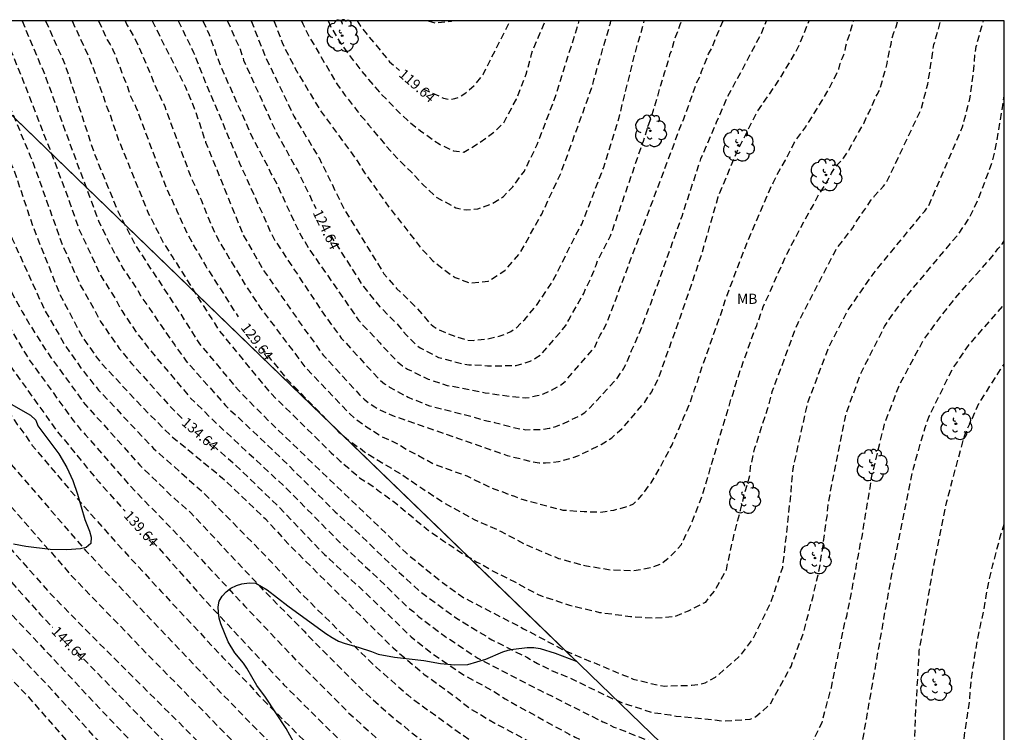
# Model space of a CAD drawing. Units: metres. Extents: x 577843 to 578195, y 4790039 to 4790291.
# Drawn here: x 578121 to 578194, y 4790238 to 4790291 of the extents above; entities that cross this region are included whole.
import ezdxf

# ---------------------------------------------------------------- set-up
doc = ezdxf.new("R2010")
doc.units = ezdxf.units.M
doc.header["$MEASUREMENT"] = 0
doc.linetypes.add('TRAZOS_NORMALES', pattern=[0.75, 0.5, -0.25])
for name, color, linetype in [('010103', 9, 'LIMITE_MUNICIPAL'), ('010106', 9, 'Continuous'), ('020194', 31, 'TRAZOS_NORMALES'), ('020195', 30, 'TRAZOS_NORMALES'), ('020307', 24, 'Continuous'), ('100106', 63, 'Continuous'), ('100202', 3, 'Continuous'), ('100301', 7, 'Continuous')]:
    doc.layers.add(name, color=color, linetype=linetype)
doc.styles.add('ARIAL', font='arial.ttf')
doc.styles.add('ARIALI', font='ariali.ttf')
doc.linetypes.add('LIMITE_MUNICIPAL', pattern='A,0.75,-0.32,0.75,-0.25,[205,DONOSTI.shx,S=0.375,R=0,X=0,Y=0],-1,0', length=3.07)

# ---------------------------------------------------------------- blocks, each defined once
blk = doc.blocks.new('ARBOL')
blk.add_circle((0, 0), 0.0587)
for centre, radius, start, end in [((-0.564, 0.381), 0.532, 92.28, 254.58), ((-0.28, 0.855), 0.3, 359.28777, 173.60777), ((0.097, 0.97), 0.21, 23.15651, 160.46651), ((0.438, 0.881), 0.24, 301.57804, 139.32804), ((0.656, 0.288), 0.443, 319.85562, 114.76562), ((-0.091, 0.321), 0.12, 119.14, 310.56), ((0.819, -0.249), 0.383, 235.52754, 62.02753), ((-0.556, -0.339), 0.555, 142.64, 266.54), ((-0.039, -0.384), 0.21, 189.64, 323.88), ((0.299, -0.624), 0.532, 224.67, 0.24), ((-0.301, -0.676), 0.45, 213.78, 295.32)]:
    blk.add_arc(centre, radius, start, end)

msp = doc.modelspace()

# ---------------------------------------------------------------- linework, layer by layer
at = {"layer": '010103', "flags": 128}
msp.add_lwpolyline([(578113.578, 4790290.427), (578194.187, 4790212.467)], dxfattribs=at)
at = {"layer": '010106'}
msp.add_lwpolyline([(577844.193, 4790040.44), (578194.183, 4790040.432), (578194.188, 4790290.425), (577844.198, 4790290.433)], close=True, dxfattribs=at)
at = {"layer": '020194', "flags": 128}
for points, elevation in [([(578037.949, 4790040.436), (578038.56, 4790044.91), (578043.2, 4790050.49), (578045.53, 4790051.78), (578047.74, 4790053.14), (578051.69, 4790057.83), (578052.28, 4790059.32), (578052.47, 4790060.3), (578052.53, 4790063.476), (578052.77, 4790064.587), (578052.923, 4790065.547), (578053.095, 4790068.006), (578052.988, 4790074.465), (578052.665, 4790076.847), (578052.305, 4790078.757), (578050.93, 4790083.527), (578049.925, 4790086.255), (578049.721, 4790086.688), (578047.368, 4790091.051), (578045.833, 4790094.181), (578045.574, 4790094.596), (578043.123, 4790098.154), (578042.26, 4790099.304), (578041.66, 4790099.999), (578040.692, 4790101.056), (578040.159, 4790101.822), (578036.867, 4790105.634), (578036.313, 4790106.393), (578033.488, 4790109.833), (578029.374, 4790114.768), (578028.492, 4790115.88), (578027.086, 4790117.704), (578026.283, 4790118.85), (578026.043, 4790119.227), (578025.493, 4790119.955), (578025.074, 4790120.788), (578024.659, 4790121.559), (578024.234, 4790122.911), (578024.124, 4790123.342), (578023.985, 4790123.758), (578023.769, 4790124.638), (578023.445, 4790126.032), (578023.198, 4790127.433), (578023.079, 4790127.852), (578022.011, 4790134.215), (578021.85, 4790136.179), (578021.512, 4790139.018), (578021.26, 4790139.918), (578020.574, 4790143.24), (578020.169, 4790145.111), (578019.799, 4790148.577), (578019.777, 4790149.215), (578019.777, 4790149.679), (578019.635, 4790151.111), (578019.807, 4790155.02), (578020.907, 4790162.38), (578020.943, 4790162.862), (578020.954, 4790163.337), (578020.998, 4790163.797), (578021.161, 4790164.715), (578021.278, 4790166.147), (578021.027, 4790170.009), (578020.934, 4790170.479), (578020.877, 4790170.969), (578020.689, 4790171.91), (578020.261, 4790174.13), (578020.216, 4790174.564), (578019.549, 4790178.781), (578019.276, 4790182.691), (578019.279, 4790189.623), (578019.438, 4790191.538), (578020.679, 4790198.376), (578020.825, 4790198.844), (578021.02, 4790199.76), (578021.572, 4790201.578), (578021.917, 4790202.425), (578023.229, 4790206.68), (578023.351, 4790207.141), (578024.97, 4790212.291), (578025.132, 4790212.728), (578025.392, 4790213.646), (578026.764, 4790217.785), (578027.472, 4790219.653), (578027.72, 4790220.591), (578029.438, 4790225.136), (578030.087, 4790226.91), (578030.689, 4790228.244), (578031.595, 4790233.155), (578032.519, 4790240.958), (578033.107, 4790244.278), (578033.877, 4790247.047), (578035.834, 4790251.022), (578036.197, 4790251.613), (578038.991, 4790255.659), (578041.453, 4790258.755), (578041.763, 4790259.141), (578044.741, 4790262.395), (578047.657, 4790265.619), (578047.976, 4790265.965), (578048.261, 4790266.333), (578048.577, 4790266.691), (578050.66, 4790268.78), (578051.826, 4790269.773), (578052.191, 4790270.056), (578052.505, 4790270.381), (578052.908, 4790270.649), (578056.309, 4790273.511), (578057.054, 4790274.068), (578060.253, 4790277.045), (578060.886, 4790277.643), (578064.911, 4790281.99), (578067.24, 4790284.563), (578068.704, 4790285.828), (578071.625, 4790287.587), (578072.988, 4790288.173), (578073.417, 4790288.319), (578074.316, 4790288.689), (578074.75, 4790288.829), (578077.126, 4790289.571), (578078.684, 4790289.884), (578079.115, 4790290.01), (578079.555, 4790290.086), (578080.943, 4790290.284), (578081.375, 4790290.289), (578084.984, 4790290.426), (578086.371, 4790290.363), (578087.797, 4790290.034), (578089.245, 4790289.206), (578091.911, 4790286.905), (578096.19, 4790282.46), (578098.081, 4790279.765), (578098.286, 4790279.395), (578102.772, 4790272.341), (578103.665, 4790270.905), (578104.649, 4790269.337), (578105.845, 4790267.309), (578107.738, 4790264.099), (578111.172, 4790258.169), (578113.093, 4790255.269), (578113.953, 4790254.235), (578114.197, 4790253.882), (578115.886, 4790251.922), (578119.191, 4790248.216), (578123.618, 4790243.516), (578127.288, 4790239.601), (578130.337, 4790236.396), (578132.718, 4790233.791), (578133.033, 4790233.497), (578133.321, 4790233.188), (578133.913, 4790232.42), (578134.879, 4790231.38), (578138.483, 4790227.374), (578141.558, 4790224.242), (578146.808, 4790218.845), (578147.788, 4790217.773), (578148.659, 4790216.906), (578149.747, 4790215.579), (578152.64, 4790212.201), (578152.992, 4790211.819), (578153.788, 4790210.951), (578154.578, 4790210.081), (578155.396, 4790209.267), (578156.386, 4790208.423), (578157.206, 4790207.681), (578157.918, 4790206.971), (578158.784, 4790206.173), (578159.671, 4790205.379), (578160.455, 4790204.589), (578161.315, 4790203.805), (578162.143, 4790203.109), (578162.975, 4790202.447), (578163.179, 4790202.273), (578163.685, 4790201.659), (578168.317, 4790197.695), (578169.189, 4790197.145), (578170.189, 4790196.637), (578170.595, 4790196.381), (578171.467, 4790195.863), (578172.537, 4790195.403), (578173.455, 4790194.953), (578174.577, 4790194.531), (578175.529, 4790194.183), (578176.641, 4790193.723), (578177.575, 4790193.363), (578178.503, 4790192.968), (578179.437, 4790192.61), (578180.563, 4790192.08), (578181.485, 4790191.612), (578182.631, 4790191.094), (578183.642, 4790190.536), (578184.794, 4790190.012), (578185.932, 4790189.49), (578186.874, 4790189.002), (578187.868, 4790188.538), (578188.878, 4790188.18), (578189.944, 4790187.874), (578191.034, 4790187.586), (578192.124, 4790187.178), (578193.18, 4790186.612), (578194.152, 4790186.092), (578194.186, 4790186.07)], 145.64), ([(578100.239, 4790290.427), (578100.934, 4790289.418), (578104.092, 4790283.837), (578106.464, 4790278.361), (578111.153, 4790266.259), (578112.83, 4790262.676), (578113.223, 4790261.9), (578114.38, 4790259.724), (578117.051, 4790255.598), (578117.344, 4790255.225), (578123.571, 4790248.166), (578127.012, 4790244.65), (578133.722, 4790237.981), (578139.314, 4790232.335), (578144.203, 4790227.792), (578150.904, 4790221.928), (578153.502, 4790219.202), (578156.006, 4790217.059), (578159.978, 4790214.099), (578161.176, 4790213.333), (578162.179, 4790212.616), (578162.457, 4790212.418), (578162.997, 4790212.014), (578163.79, 4790211.382), (578164.884, 4790210.678), (578165.84, 4790210.054), (578166.668, 4790209.476), (578167.6, 4790208.92), (578168.496, 4790208.336), (578169.412, 4790207.778), (578170.374, 4790207.13), (578171.364, 4790206.388), (578172.262, 4790205.672), (578173.234, 4790205.032), (578174.294, 4790204.484), (578175.242, 4790203.928), (578176.246, 4790203.414), (578177.262, 4790202.944), (578178.186, 4790202.532), (578179.224, 4790202.118), (578180.286, 4790201.702), (578181.314, 4790201.236), (578182.328, 4790200.762), (578183.376, 4790200.316), (578184.364, 4790199.89), (578185.384, 4790199.56), (578186.464, 4790199.276), (578187.522, 4790199.094), (578188.716, 4790198.968), (578189.805, 4790198.806), (578190.887, 4790198.682), (578191.959, 4790198.63), (578193.179, 4790198.598), (578194.186, 4790198.541)], 143.64), ([(578102.431, 4790290.427), (578102.446, 4790290.405), (578104.708, 4790286.02), (578105.18, 4790285.179), (578107.087, 4790280.887), (578110.32, 4790273.135), (578111.91, 4790269.018), (578114.13, 4790264.278), (578116.116, 4790260.827), (578117.261, 4790258.979), (578118.967, 4790256.541), (578125.208, 4790249.411), (578131.061, 4790243.352), (578133.497, 4790240.882), (578136.944, 4790237.357), (578140.07, 4790234.226), (578143.307, 4790231.132), (578149.217, 4790225.889), (578151.748, 4790223.743), (578152.499, 4790223.152), (578152.851, 4790222.909), (578153.563, 4790222.311), (578153.917, 4790222.065), (578154.28, 4790221.756), (578154.616, 4790221.535), (578155.731, 4790220.554), (578156.13, 4790220.284), (578156.514, 4790219.972), (578159.366, 4790217.997), (578159.769, 4790217.761), (578163.21, 4790214.851), (578166.147, 4790212.766), (578171.626, 4790209.592), (578172.021, 4790209.326), (578174.139, 4790208.127), (578177.857, 4790206.77), (578184.498, 4790204.677), (578186.387, 4790204.425), (578191.22, 4790203.407), (578194.186, 4790203.095)], 142.64), ([(578104.418, 4790290.427), (578104.754, 4790289.714), (578104.973, 4790289.278), (578110.58, 4790276.488), (578112.365, 4790272.42), (578114.775, 4790267.07), (578115.4, 4790265.857), (578116.86, 4790263.488), (578117.121, 4790263.094), (578119.121, 4790259.95), (578119.363, 4790259.573), (578120.232, 4790258.414), (578120.478, 4790258.022), (578120.753, 4790257.639), (578126.261, 4790251.26), (578129.308, 4790248.04), (578134.429, 4790242.664), (578134.939, 4790242.128), (578138.367, 4790238.576), (578142.247, 4790234.699), (578145.51, 4790231.679), (578148.816, 4790228.715), (578152.749, 4790225.425), (578154.709, 4790223.977), (578156.652, 4790222.55), (578161.536, 4790218.775), (578165.31, 4790216.478), (578174.062, 4790211.669), (578178.605, 4790209.739), (578182.317, 4790208.526), (578187.108, 4790207.464), (578189.003, 4790207.236), (578193.434, 4790207.246), (578194.187, 4790207.263)], 141.64), ([(578106.338, 4790290.427), (578108.086, 4790286.514), (578109.818, 4790282.445), (578109.922, 4790282.169), (578111.83, 4790277.565), (578114.267, 4790272.18), (578114.841, 4790270.915), (578116.321, 4790268.052), (578116.991, 4790266.845), (578117.225, 4790266.479), (578118.061, 4790265.328), (578120.981, 4790260.921), (578121.218, 4790260.574), (578121.796, 4790259.826), (578122.318, 4790259.033), (578125.528, 4790255.238), (578128.463, 4790251.911), (578131.846, 4790248.237), (578134.914, 4790244.963), (578136.38, 4790243.374), (578138.412, 4790241.296), (578139.029, 4790240.576), (578142.542, 4790237.087), (578143.226, 4790236.358), (578146.871, 4790232.958), (578150.152, 4790229.965), (578153.221, 4790227.507), (578153.75, 4790227.106), (578157.738, 4790224.411), (578158.099, 4790224.142), (578160.231, 4790222.931), (578162.552, 4790221.074), (578165.356, 4790219.502), (578176.981, 4790214.613), (578180.55, 4790213.603), (578187.486, 4790211.716), (578190.584, 4790210.975), (578192.267, 4790210.706), (578193.008, 4790210.706), (578194.187, 4790210.56)], 140.64), ([(578110.311, 4790290.427), (578111.827, 4790286.563), (578113.767, 4790281.705), (578115.776, 4790277.159), (578117.583, 4790273.126), (578118.496, 4790271.39), (578118.959, 4790270.566), (578121.847, 4790265.781), (578122.058, 4790265.417), (578125.354, 4790260.878), (578125.948, 4790260.133), (578126.237, 4790259.846), (578129.498, 4790256.105), (578134.981, 4790250.429), (578138.027, 4790247.158), (578141.816, 4790243.157), (578145.333, 4790239.651), (578145.67, 4790239.293), (578148.182, 4790236.996), (578148.53, 4790236.719), (578151.069, 4790234.438), (578154.645, 4790231.769), (578156.632, 4790230.349), (578161.36, 4790227.635), (578165.894, 4790225.532), (578169.578, 4790224.071), (578170.038, 4790223.931), (578175.777, 4790222.708), (578176.967, 4790222.536), (578178.185, 4790222.178), (578179.209, 4790221.968), (578180.223, 4790221.676), (578186.215, 4790219.284), (578187.171, 4790218.646), (578188.229, 4790218.018), (578189.111, 4790217.474), (578190.037, 4790217.072), (578191.049, 4790216.842), (578192.269, 4790216.778), (578192.545, 4790216.816), (578192.819, 4790216.882), (578193.839, 4790217.389), (578194.187, 4790217.69)], 138.64), ([(578112.378, 4790290.427), (578113.224, 4790288.169), (578114.974, 4790283.776), (578116.887, 4790279.19), (578118.456, 4790275.685), (578118.758, 4790274.826), (578119.276, 4790273.561), (578119.698, 4790272.78), (578120.896, 4790270.159), (578121.127, 4790269.755), (578121.573, 4790268.9), (578121.839, 4790268.491), (578122.071, 4790268.066), (578123.381, 4790265.98), (578125.85, 4790262.604), (578126.073, 4790262.251), (578127.047, 4790261.139), (578127.372, 4790260.821), (578130.284, 4790257.562), (578130.621, 4790257.222), (578130.977, 4790256.9), (578132.634, 4790255.277), (578134.034, 4790254.059), (578139.415, 4790248.322), (578142.428, 4790245.292), (578142.717, 4790244.948), (578146.896, 4790240.777), (578149.081, 4790238.827), (578149.821, 4790238.265), (578150.168, 4790237.949), (578151.654, 4790236.802), (578152.407, 4790236.16), (578155.111, 4790234.225), (578156.314, 4790233.42), (578159.688, 4790231.335), (578161.669, 4790230.273), (578168.314, 4790227.017), (578170.548, 4790226.146), (578171.439, 4790225.948), (578175.915, 4790224.934), (578177.145, 4790224.728), (578178.279, 4790224.522), (578179.253, 4790224.214), (578180.267, 4790223.842), (578181.231, 4790223.532), (578182.353, 4790223.086), (578183.393, 4790222.722), (578184.573, 4790222.402), (578185.527, 4790222.084), (578186.553, 4790221.776), (578187.693, 4790221.599), (578188.785, 4790221.527), (578189.985, 4790221.537), (578190.197, 4790221.567), (578190.937, 4790221.791), (578191.125, 4790221.915), (578191.271, 4790222.055), (578191.435, 4790222.297), (578191.991, 4790223.245), (578192.363, 4790224.341), (578192.627, 4790225.463), (578192.889, 4790226.507), (578193.115, 4790227.733), (578193.309, 4790229.017), (578193.501, 4790230.137), (578193.687, 4790231.295), (578193.867, 4790232.555), (578193.973, 4790233.609), (578194.061, 4790234.599), (578194.187, 4790235.287)], 137.64), ([(578114.412, 4790290.427), (578114.813, 4790289.296), (578115.914, 4790286.583), (578116.091, 4790286.126), (578117.955, 4790281.509), (578120.209, 4790276.125), (578120.84, 4790274.316), (578123.276, 4790268.966), (578124.288, 4790267.263), (578124.499, 4790266.85), (578124.738, 4790266.441), (578125.974, 4790264.691), (578127.217, 4790263.126), (578130.638, 4790259.504), (578131.296, 4790258.79), (578134.844, 4790255.667), (578139.636, 4790250.789), (578142.215, 4790248.072), (578147.533, 4790242.821), (578150.078, 4790240.579), (578150.423, 4790240.299), (578153.526, 4790238.054), (578155.066, 4790236.977), (578159.677, 4790234.068), (578160.536, 4790233.608), (578160.847, 4790233.447), (578166.902, 4790230.276), (578169.901, 4790228.902), (578171.605, 4790228.302), (578173.693, 4790227.609), (578178.329, 4790226.33), (578186.313, 4790225.157), (578186.725, 4790225.205), (578186.931, 4790225.259), (578187.129, 4790225.335), (578187.321, 4790225.435), (578187.505, 4790225.565), (578187.679, 4790225.723), (578188.395, 4790226.477), (578189.053, 4790227.413), (578189.465, 4790228.389), (578189.829, 4790229.549), (578190.307, 4790231.295), (578190.729, 4790234.173), (578190.935, 4790235.377), (578191.109, 4790236.559), (578191.277, 4790237.817), (578191.457, 4790239.033), (578191.625, 4790240.117), (578191.703, 4790241.275), (578191.841, 4790242.313), (578191.995, 4790243.339), (578192.171, 4790244.491), (578192.425, 4790245.695), (578192.671, 4790246.763), (578192.851, 4790247.897), (578193.093, 4790249.141), (578193.339, 4790250.193), (578193.629, 4790251.303), (578193.966, 4790252.526), (578194.188, 4790253.202)], 136.64), ([(578116.439, 4790290.427), (578116.72, 4790289.641), (578116.855, 4790289.285), (578117.377, 4790287.983), (578119.218, 4790283.391), (578120.978, 4790279.361), (578122.391, 4790275.158), (578124.389, 4790270.135), (578126.008, 4790267.081), (578127.15, 4790265.457), (578127.463, 4790265.075), (578130.47, 4790261.854), (578132.532, 4790259.786), (578136.372, 4790256.636), (578139.569, 4790253.6), (578141.314, 4790251.68), (578149.001, 4790244.053), (578151.277, 4790242.123), (578153.605, 4790240.439), (578154.723, 4790239.54), (578156.534, 4790238.491), (578169.099, 4790231.754), (578172.267, 4790230.351), (578175.095, 4790229.504), (578179.529, 4790228.797), (578180.388, 4790228.789), (578181.356, 4790228.807), (578181.833, 4790228.857), (578183.32, 4790229.153), (578185.503, 4790230.245), (578186.377, 4790231.132), (578187.104, 4790232.498), (578187.396, 4790233.931), (578187.541, 4790236.32), (578187.614, 4790238.778), (578187.905, 4790243.829), (578188.852, 4790249.495), (578189.944, 4790254.886), (578191.16, 4790259.468), (578191.314, 4790259.931), (578192.317, 4790262.123), (578193.909, 4790264.651), (578194.188, 4790265.042)], 135.64), ([(578119.84, 4790290.427), (578121.637, 4790286.047), (578123.23, 4790281.896), (578123.605, 4790281.008), (578125.109, 4790276.943), (578125.739, 4790275.109), (578127.394, 4790271.566), (578128.527, 4790269.775), (578128.718, 4790269.386), (578128.939, 4790269.006), (578130.009, 4790267.413), (578130.892, 4790266.238), (578134.027, 4790262.534), (578136.064, 4790260.547), (578141.138, 4790255.829), (578144.92, 4790251.999), (578148.503, 4790248.604), (578149.836, 4790247.282), (578150.17, 4790246.981), (578150.523, 4790246.716), (578150.891, 4790246.379), (578152.827, 4790244.917), (578155.256, 4790243.305), (578159.858, 4790240.923), (578164.51, 4790238.59), (578164.903, 4790238.441), (578165.317, 4790238.203), (578166.167, 4790237.884), (578167.426, 4790237.376), (578167.812, 4790237.236), (578172.931, 4790235.749), (578173.358, 4790235.673), (578173.948, 4790235.493), (578174.747, 4790235.343), (578175.972, 4790235.293), (578177.196, 4790235.343), (578178.315, 4790235.643), (578179.06, 4790236.043), (578179.912, 4790236.892), (578180.711, 4790238.54), (578181.403, 4790241.137), (578181.936, 4790243.684), (578182.388, 4790245.943), (578182.539, 4790246.411), (578182.884, 4790248.13), (578183.319, 4790250.482), (578183.415, 4790250.911), (578183.568, 4790251.831), (578183.676, 4790252.296), (578184.187, 4790255.446), (578184.283, 4790255.874), (578184.325, 4790256.333), (578184.395, 4790256.756), (578185.33, 4790260.601), (578186.381, 4790263.389), (578188.232, 4790266.864), (578189.413, 4790268.456), (578190.93, 4790270.368), (578193.174, 4790272.848), (578193.717, 4790273.566), (578194.024, 4790273.903), (578194.188, 4790274.157)], 133.64), ([(578121.571, 4790290.427), (578122.92, 4790287.194), (578123.141, 4790286.75), (578124.828, 4790282.099), (578127.224, 4790275.643), (578128.058, 4790273.91), (578128.999, 4790272.168), (578130.094, 4790270.539), (578130.328, 4790270.109), (578132.856, 4790266.444), (578133.703, 4790265.272), (578136.612, 4790261.983), (578140.884, 4790257.944), (578144.715, 4790254.127), (578145.913, 4790253.022), (578149.461, 4790249.627), (578150.92, 4790248.287), (578153.695, 4790246.251), (578156.311, 4790244.654), (578158.882, 4790243.363), (578159.672, 4790242.894), (578161.002, 4790242.258), (578162.014, 4790241.866), (578165.102, 4790240.353), (578165.545, 4790240.186), (578165.978, 4790239.981), (578166.413, 4790239.839), (578168.172, 4790239.282), (578169.491, 4790239.105), (578169.939, 4790239.016), (578173.475, 4790238.653), (578175.411, 4790238.779), (578175.827, 4790238.974), (578176.885, 4790239.895), (578178.421, 4790242.685), (578179.327, 4790245.132), (578180.045, 4790247.857), (578180.536, 4790249.946), (578180.686, 4790251.048), (578180.765, 4790251.442), (578181.018, 4790253.371), (578181.096, 4790253.785), (578181.17, 4790254.727), (578182.411, 4790261.013), (578182.535, 4790261.494), (578183.55, 4790264.295), (578185.337, 4790267.818), (578185.587, 4790268.22), (578186.72, 4790269.803), (578187.342, 4790270.528), (578190.811, 4790274.677), (578191.627, 4790275.909), (578192.268, 4790277.247), (578193.318, 4790280.036), (578193.639, 4790281.456), (578194.188, 4790284.875)], 132.64), ([(578123.311, 4790290.427), (578124.749, 4790287.178), (578126.922, 4790280.586), (578128.619, 4790276.428), (578129.983, 4790273.776), (578133.256, 4790268.797), (578134.686, 4790266.545), (578137.559, 4790263.106), (578139.968, 4790260.685), (578143.541, 4790257.238), (578147.471, 4790253.497), (578149.963, 4790251.075), (578152.642, 4790248.887), (578154.246, 4790247.751), (578158.651, 4790245.476), (578161.689, 4790243.86), (578166.741, 4790241.747), (578168.644, 4790241.285), (578169.101, 4790241.234), (578171.093, 4790241.295), (578171.585, 4790241.353), (578172.069, 4790241.476), (578172.835, 4790241.885), (578174.691, 4790243.507), (578175.591, 4790244.697), (578176.882, 4790247.297), (578177.425, 4790248.88), (578177.804, 4790250.008), (578177.934, 4790251.065), (578178.405, 4790255.366), (578178.575, 4790257.308), (578179.643, 4790262.122), (578181.206, 4790266.292), (578182.551, 4790268.911), (578184.539, 4790271.774), (578188.305, 4790276.36), (578188.593, 4790276.755), (578191.105, 4790282.599), (578191.643, 4790284.66), (578191.969, 4790287.13), (578192.03, 4790288.059), (578192.114, 4790288.535), (578192.638, 4790290.425)], 131.64), ([(578125.273, 4790290.427), (578126.614, 4790287.507), (578127.443, 4790285.216), (578127.902, 4790283.869), (578128.075, 4790283.471), (578128.711, 4790281.611), (578130.903, 4790276.208), (578131.996, 4790274.049), (578132.708, 4790272.937), (578135.318, 4790268.799), (578135.593, 4790268.403), (578136.083, 4790267.588), (578139.826, 4790263.021), (578144.43, 4790258.482), (578145.097, 4790257.865), (578146.526, 4790256.641), (578147.518, 4790256.002), (578148.002, 4790255.62), (578148.363, 4790255.38), (578149.084, 4790254.848), (578151.607, 4790252.738), (578152.37, 4790252.217), (578152.742, 4790251.941), (578153.135, 4790251.713), (578154.367, 4790250.869), (578154.795, 4790250.663), (578155.186, 4790250.404), (578155.601, 4790250.213), (578156.28, 4790249.802), (578157.942, 4790248.965), (578159.767, 4790247.976), (578162.039, 4790247.215), (578164.27, 4790246.682), (578166.541, 4790246.378), (578168.245, 4790246.264), (578169.827, 4790246.378), (578170.841, 4790246.796), (578172.111, 4790247.447), (578172.766, 4790248.266), (578173.64, 4790249.836), (578174.222, 4790252.498), (578174.695, 4790254.252), (578174.978, 4790255.432), (578175.303, 4790256.535), (578175.384, 4790256.839), (578175.425, 4790257.41), (578175.751, 4790258.847), (578176.683, 4790261.715), (578176.812, 4790262.104), (578177.033, 4790263.01), (578178.758, 4790267.663), (578178.942, 4790268.103), (578181.576, 4790273.181), (578181.777, 4790273.565), (578182.984, 4790275.133), (578183.5, 4790275.963), (578184.049, 4790276.706), (578184.301, 4790277.113), (578184.599, 4790277.488), (578185.256, 4790278.195), (578185.538, 4790278.586), (578188.037, 4790283.892), (578188.53, 4790285.744), (578188.988, 4790288.679), (578189.486, 4790290.425)], 130.64), ([(578129.18, 4790290.427), (578129.307, 4790290.146), (578129.802, 4790289.313), (578130.217, 4790288.491), (578131.131, 4790286.316), (578131.286, 4790285.885), (578132.116, 4790284.095), (578133.994, 4790279.008), (578134.805, 4790277.204), (578135.508, 4790275.426), (578136.091, 4790274.202), (578138.149, 4790270.778), (578139.2, 4790269.192), (578141.85, 4790265.684), (578142.408, 4790264.93), (578145.802, 4790261.36), (578146.165, 4790261.028), (578146.964, 4790260.458), (578148.15, 4790259.694), (578149.403, 4790259.117), (578150.114, 4790258.665), (578150.885, 4790258.285), (578151.412, 4790257.98), (578151.98, 4790257.676), (578154.029, 4790256.917), (578154.464, 4790256.769), (578156.222, 4790255.906), (578157.115, 4790255.594), (578157.536, 4790255.413), (578157.973, 4790255.279), (578158.422, 4790255.096), (578158.859, 4790254.965), (578160.377, 4790254.557), (578161.552, 4790254.252), (578163.134, 4790254.138), (578164.351, 4790254.1), (578165.325, 4790254.252), (578166.217, 4790254.481), (578166.785, 4790254.709), (578167.028, 4790254.937), (578167.393, 4790255.355), (578168.083, 4790256.268), (578168.772, 4790257.448), (578169.624, 4790259.083), (578170.476, 4790261.062), (578170.922, 4790262.089), (578171.291, 4790263.176), (578171.615, 4790264.066), (578171.719, 4790264.463), (578173.352, 4790269.089), (578173.642, 4790270.011), (578175.212, 4790274.147), (578176.896, 4790278.056), (578177.11, 4790278.441), (578177.512, 4790279.28), (578178.005, 4790280.119), (578178.657, 4790281.402), (578178.919, 4790281.812), (578179.506, 4790282.595), (578180.776, 4790284.613), (578181.24, 4790285.419), (578181.955, 4790286.868), (578182.061, 4790287.277), (578182.214, 4790287.702), (578182.41, 4790288.152), (578182.468, 4790288.552), (578182.598, 4790289.002), (578182.75, 4790289.39), (578182.857, 4790289.847), (578183.063, 4790290.426)], 128.64), ([(578131.19, 4790290.427), (578133.65, 4790285.521), (578134.389, 4790283.745), (578135.141, 4790281.459), (578137.922, 4790274.581), (578139.382, 4790272.046), (578142.453, 4790267.607), (578143.024, 4790266.865), (578143.565, 4790266.069), (578143.86, 4790265.685), (578146.513, 4790262.782), (578146.859, 4790262.441), (578147.242, 4790262.149), (578147.65, 4790261.879), (578148.07, 4790261.634), (578148.963, 4790261.237), (578157.425, 4790258.292), (578159.324, 4790257.821), (578159.8, 4790257.744), (578160.278, 4790257.747), (578160.757, 4790257.778), (578161.238, 4790257.842), (578162.197, 4790258.085), (578162.651, 4790258.259), (578164.388, 4790259.089), (578164.779, 4790259.333), (578165.162, 4790259.601), (578166.043, 4790260.391), (578167.603, 4790262.232), (578168.119, 4790263.003), (578168.552, 4790263.825), (578170.218, 4790268.463), (578171.818, 4790273.148), (578173.037, 4790277.423), (578174.361, 4790280.606), (578175.889, 4790283.656), (578177.545, 4790286.072), (578178.808, 4790288.189), (578179.029, 4790288.632), (578179.752, 4790290.426)], 127.64), ([(578133.119, 4790290.427), (578134.254, 4790288.081), (578134.98, 4790286.247), (578137.648, 4790279.9), (578138.423, 4790278.198), (578140.008, 4790274.666), (578140.232, 4790274.232), (578144.056, 4790268.468), (578145.173, 4790266.967), (578146.691, 4790265.298), (578148.048, 4790263.856), (578148.37, 4790263.593), (578148.746, 4790263.341), (578149.16, 4790263.112), (578150.12, 4790262.589), (578151.691, 4790261.958), (578153.83, 4790261.425), (578154.751, 4790261.199), (578155.632, 4790260.921), (578156.065, 4790260.813), (578156.497, 4790260.731), (578157.844, 4790260.373), (578158.781, 4790260.19), (578159.156, 4790260.211), (578159.609, 4790260.195), (578160.07, 4790260.22), (578160.546, 4790260.3), (578161.024, 4790260.422), (578161.474, 4790260.597), (578162.769, 4790261.221), (578163.171, 4790261.469), (578163.528, 4790261.792), (578165.535, 4790263.946), (578166.059, 4790264.747), (578166.277, 4790265.17), (578166.635, 4790266.049), (578166.854, 4790266.479), (578167.404, 4790267.805), (578167.561, 4790268.267), (578167.885, 4790269.143), (578168.051, 4790269.508), (578170.362, 4790275.989), (578171.76, 4790280.233), (578172.914, 4790282.927), (578173.686, 4790284.738), (578174.847, 4790286.879), (578176.214, 4790289.46), (578176.602, 4790290.426)], 126.64), ([(578134.939, 4790290.427), (578135.406, 4790289.424), (578136.158, 4790287.303), (578136.413, 4790286.704), (578138.633, 4790281.723), (578139.787, 4790279.56), (578139.973, 4790279.139), (578140.428, 4790278.309), (578142.047, 4790274.801), (578142.806, 4790273.531), (578146.204, 4790268.643), (578146.444, 4790268.305), (578146.728, 4790267.971), (578148.021, 4790266.628), (578148.334, 4790266.242), (578149.334, 4790265.206), (578149.685, 4790264.92), (578150.077, 4790264.677), (578151.601, 4790263.935), (578152.992, 4790263.473), (578153.757, 4790263.335), (578155.819, 4790262.925), (578157.409, 4790262.685), (578158.332, 4790262.589), (578158.826, 4790262.547), (578159.095, 4790262.589), (578159.659, 4790262.715), (578160.115, 4790262.839), (578160.547, 4790263.028), (578161.365, 4790263.462), (578161.716, 4790263.767), (578163.904, 4790266.3), (578164.3, 4790267.178), (578164.529, 4790267.547), (578164.731, 4790267.934), (578164.908, 4790268.354), (578169.85, 4790281.521), (578170.152, 4790282.367), (578170.495, 4790283.18), (578170.785, 4790283.997), (578171.429, 4790285.838), (578171.652, 4790286.247), (578171.807, 4790286.673), (578172.33, 4790287.982), (578172.533, 4790288.37), (578173.398, 4790290.426)], 125.64), ([(578138.519, 4790290.427), (578138.763, 4790289.769), (578139.548, 4790287.803), (578141.665, 4790283.38), (578143.525, 4790280.293), (578145.47, 4790276.339), (578148.32, 4790271.729), (578149.257, 4790270.641), (578150.673, 4790269.277), (578151.627, 4790268.169), (578151.961, 4790267.857), (578152.338, 4790267.592), (578153.652, 4790267.069), (578154.532, 4790266.811), (578154.96, 4790266.797), (578155.915, 4790266.896), (578156.838, 4790267.107), (578157.279, 4790267.268), (578157.702, 4790267.459), (578158.078, 4790267.691), (578158.745, 4790268.352), (578159.649, 4790269.445), (578160.74, 4790271.091), (578160.986, 4790271.514), (578162.488, 4790274.557), (578162.955, 4790275.394), (578164.548, 4790279.546), (578165.704, 4790283.272), (578166.893, 4790288.028), (578167.574, 4790290.426)], 123.64), ([(578140.195, 4790290.427), (578140.805, 4790288.832), (578140.981, 4790288.42), (578141.866, 4790286.736), (578142.849, 4790285.083), (578143.634, 4790283.798), (578145.626, 4790281.065), (578146.19, 4790280.313), (578146.897, 4790279.189), (578147.165, 4790278.812), (578148.69, 4790276.647), (578150.097, 4790274.887), (578151.035, 4790273.648), (578151.931, 4790272.688), (578152.783, 4790272.008), (578153.594, 4790271.448), (578154.702, 4790271.048), (578156.024, 4790271.168), (578157.261, 4790271.968), (578158.369, 4790273.248), (578159.99, 4790276.127), (578161.439, 4790279.245), (578163.732, 4790285.591), (578163.846, 4790286.076), (578165.072, 4790290.271), (578165.11, 4790290.426)], 122.64), ([(578142.237, 4790290.427), (578142.333, 4790290.201), (578142.817, 4790289.231), (578144.89, 4790285.692), (578145.437, 4790284.937), (578146.326, 4790283.809), (578146.595, 4790283.441), (578146.899, 4790283.1), (578147.184, 4790282.738), (578148.375, 4790281.31), (578148.818, 4790280.806), (578149.33, 4790280.246), (578150.31, 4790279.286), (578151.248, 4790278.286), (578152.229, 4790277.367), (578153.636, 4790276.607), (578154.404, 4790276.447), (578155.257, 4790276.527), (578156.28, 4790276.887), (578157.175, 4790277.446), (578157.858, 4790278.166), (578158.71, 4790279.325), (578159.648, 4790281.284), (578161.013, 4790284.843), (578162.759, 4790290.426)], 121.64), ([(578144.209, 4790290.426), (578144.362, 4790290.041), (578145.086, 4790288.833), (578145.649, 4790288.031), (578147.179, 4790286.083), (578148.096, 4790285.044), (578148.734, 4790284.397), (578149.244, 4790283.845), (578150.055, 4790283.085), (578151.035, 4790282.285), (578152.4, 4790281.325), (578153.466, 4790280.806), (578154.233, 4790280.726), (578155.299, 4790281.364), (578156.45, 4790282.204), (578157.175, 4790282.884), (578158.113, 4790284.644), (578158.838, 4790286.483), (578159.137, 4790287.563), (578159.222, 4790287.963), (578159.397, 4790288.4), (578159.751, 4790289.25), (578160.254, 4790290.426)], 120.64), ([(578151.598, 4790290.426), (578152.126, 4790290.274), (578153.322, 4790290.408), (578153.351, 4790290.426)], 118.64), ([(578194.186, 4790178.355), (578179.205, 4790188.093), (578178.221, 4790188.483), (578177.159, 4790188.957), (578176.185, 4790189.333), (578175.151, 4790189.667), (578174.129, 4790190.009), (578173.187, 4790190.413), (578172.243, 4790190.797), (578171.183, 4790191.295), (578170.829, 4790191.561), (578169.999, 4790192.215), (578169.155, 4790192.793), (578168.311, 4790193.355), (578167.449, 4790193.889), (578166.655, 4790194.701), (578165.909, 4790195.427), (578165.113, 4790196.151), (578164.371, 4790196.925), (578163.609, 4790197.679), (578162.691, 4790198.541), (578161.855, 4790199.397), (578161.107, 4790200.181), (578160.387, 4790201.057), (578152.264, 4790209.447), (578150.12, 4790211.937), (578147.625, 4790214.61), (578138.898, 4790223.865), (578138.275, 4790224.603), (578137.965, 4790224.927), (578134.695, 4790228.563), (578134.11, 4790229.325), (578133.807, 4790229.653), (578133.526, 4790230.034), (578133.232, 4790230.389), (578132.923, 4790230.712), (578132.321, 4790231.431), (578131.774, 4790232.178), (578131.473, 4790232.479), (578123.548, 4790241.206), (578119.426, 4790245.465), (578114.809, 4790250.663), (578111.829, 4790254.127), (578109.878, 4790256.888), (578107.656, 4790260.703), (578107.398, 4790261.092), (578107.164, 4790261.503), (578106.899, 4790261.867), (578106.618, 4790262.213), (578106.384, 4790262.595), (578106.072, 4790262.979), (578104.501, 4790265.307), (578104.187, 4790265.656), (578103.91, 4790266.009), (578103.142, 4790267.137), (578101.038, 4790270.054), (578099.93, 4790271.267), (578099.708, 4790271.678), (578098.901, 4790272.764), (578097.412, 4790274.628), (578096.582, 4790275.699), (578095.137, 4790277.475), (578094.506, 4790278.178), (578092.46, 4790280.758), (578090.101, 4790283.008), (578088.126, 4790284.381), (578086.207, 4790285.369), (578084.948, 4790285.652), (578084.492, 4790285.814), (578083.105, 4790286.048), (578080.258, 4790286.006), (578077.312, 4790285.608), (578075.91, 4790285.251), (578073.157, 4790284.285), (578071.061, 4790283.084), (578070.671, 4790282.816), (578069.591, 4790281.898), (578067.214, 4790279.354), (578063.098, 4790275.072), (578061.982, 4790274.117), (578059.07, 4790271.606), (578057.854, 4790270.764), (578054.782, 4790268.239), (578054.383, 4790267.968), (578053.629, 4790267.36), (578051.424, 4790265.424), (578050.435, 4790264.364), (578047.349, 4790261.108), (578046.403, 4790259.965), (578043.041, 4790256.282), (578041.219, 4790253.95), (578038.698, 4790250.256), (578038.082, 4790249.232), (578036.821, 4790246.595), (578036.658, 4790246.141), (578036.133, 4790244.287), (578035.706, 4790241.871), (578034.692, 4790232.466), (578033.756, 4790227.624), (578033.469, 4790226.946), (578033.012, 4790226.066), (578032.815, 4790225.626), (578032.311, 4790224.35), (578031.049, 4790221.443), (578029.325, 4790216.964), (578028.965, 4790216.136), (578027.043, 4790210.562), (578026.912, 4790210.103), (578025.619, 4790206.352), (578023.53, 4790199.471), (578023.276, 4790198.099), (578022.668, 4790195.249), (578021.87, 4790190.863), (578021.746, 4790189.444), (578021.832, 4790182.997), (578021.867, 4790182.307), (578022.124, 4790179.361), (578023.557, 4790172.144), (578023.676, 4790171.707), (578023.962, 4790170.305), (578024.251, 4790167.493), (578024.244, 4790166.027), (578024.193, 4790165.557), (578023.785, 4790163.191), (578022.495, 4790155.423), (578022.112, 4790151.073), (578022.177, 4790150.16), (578022.203, 4790147.739), (578022.381, 4790145.827), (578022.433, 4790145.448), (578023.339, 4790140.627), (578023.904, 4790137.774), (578024.297, 4790135.768), (578024.476, 4790133.946), (578025.178, 4790129.658), (578025.536, 4790127.624), (578025.578, 4790127.176), (578025.664, 4790126.726), (578025.765, 4790125.662), (578026.038, 4790124.474), (578026.618, 4790122.223), (578027.217, 4790120.926), (578029.602, 4790117.267), (578029.893, 4790116.904), (578030.661, 4790115.824), (578030.917, 4790115.427), (578034.693, 4790110.857), (578039.061, 4790105.511), (578040.353, 4790104.18), (578040.673, 4790103.801), (578041.433, 4790103.023), (578042.03, 4790102.303), (578042.358, 4790101.954), (578045.196, 4790098.675), (578045.484, 4790098.305), (578045.8, 4790097.949), (578046.95, 4790096.487), (578047.224, 4790096.117), (578048.001, 4790094.898), (578049.675, 4790091.893), (578050.488, 4790090.039), (578051.163, 4790088.767), (578051.914, 4790087.437), (578053.272, 4790083.732), (578054.52, 4790079.475), (578054.627, 4790079.008), (578055.296, 4790074.651), (578055.443, 4790071.199), (578055.353, 4790064.756), (578055.291, 4790064.311), (578055.266, 4790063.87), (578055.142, 4790062.962), (578055.122, 4790062.863), (578055.25, 4790061.43), (578055.58, 4790060.59), (578055.58, 4790059.03), (578055.45, 4790058.12), (578051.38, 4790051.36), (578047.67, 4790051.36), (578046.83, 4790051.09), (578046.18, 4790050.7), (578045.6, 4790050.12), (578044.36, 4790048.04), (578043.85, 4790046.22), (578043.201, 4790040.436)], 146.64), ([(578173.298, 4790185.269), (578173.296, 4790185.271), (578171.146, 4790186.822), (578167.839, 4790189.381), (578164.091, 4790192.772), (578159.143, 4790198.398), (578149.475, 4790209.659), (578148.604, 4790210.731), (578146.906, 4790212.637), (578143.793, 4790215.8), (578140.245, 4790219.306), (578137.477, 4790222.192), (578134.592, 4790225.602), (578130.284, 4790231.09), (578127.666, 4790234.026), (578122.111, 4790240.361), (578117.651, 4790245.029), (578110.37, 4790253.21), (578108.654, 4790255.56), (578105.768, 4790260.186), (578102.971, 4790263.674), (578098.993, 4790268.104), (578095.602, 4790271.748), (578093.969, 4790273.437), (578088.594, 4790278.583), (578088.204, 4790278.873), (578085.703, 4790280.518), (578085.259, 4790280.719), (578083.433, 4790281.412), (578082.957, 4790281.539), (578081.984, 4790281.724), (578080.509, 4790281.89), (578080.013, 4790281.907), (578078.024, 4790281.822), (578077.08, 4790281.678), (578074.714, 4790280.98), (578074.263, 4790280.788), (578073.829, 4790280.567), (578073.021, 4790280.071), (578071.883, 4790279.176), (578069.786, 4790277.042), (578067.457, 4790274.559), (578063.761, 4790271.304), (578063.029, 4790270.749), (578060.669, 4790268.963), (578056.76, 4790265.87), (578055.938, 4790265.363), (578053.671, 4790263.519), (578050.853, 4790260.751), (578050.25, 4790260.105), (578044.313, 4790253.408), (578043.191, 4790251.853), (578040.76, 4790248.181), (578040.085, 4790246.905), (578039.53, 4790245.573), (578039.014, 4790243.7), (578038.931, 4790243.234), (578038.471, 4790238.812), (578037.998, 4790233.402), (578037.315, 4790228.989), (578036.701, 4790226.657), (578034.741, 4790222.648), (578032.67, 4790218.183), (578032.348, 4790217.283), (578031.429, 4790215.178), (578027.466, 4790203.408), (578026.54, 4790200.116), (578025.1, 4790192.808), (578024.997, 4790189.926), (578024.894, 4790188.28), (578024.894, 4790185.501), (578025.1, 4790182.825), (578025.511, 4790179.12), (578026.026, 4790174.694), (578026.636, 4790171.724), (578027.208, 4790168.155), (578027.225, 4790166.169), (578027.186, 4790165.705), (578027.021, 4790164.777), (578026.615, 4790162.878), (578025, 4790154.652), (578024.629, 4790151.241), (578024.653, 4790146.249), (578024.691, 4790145.752), (578025.326, 4790141.826), (578026.054, 4790138.952), (578026.098, 4790138.474), (578026.881, 4790133.888), (578027.434, 4790131.194), (578027.879, 4790128.541), (578028.635, 4790122.826), (578028.918, 4790121.936), (578030.519, 4790118.92), (578031.856, 4790116.918), (578032.351, 4790116.152), (578035.518, 4790112.339), (578038.364, 4790108.96), (578040.207, 4790106.686), (578042.699, 4790104.253), (578043.326, 4790103.564), (578045.822, 4790101.223), (578048.408, 4790098.277), (578048.703, 4790097.887), (578050.559, 4790094.945), (578052.428, 4790091.297), (578054.027, 4790088.369), (578054.717, 4790086.539), (578056.281, 4790081.842), (578056.944, 4790079.262), (578057.808, 4790073.392), (578057.858, 4790069.461), (578057.822, 4790063.555), (578057.695, 4790062.255), (578057.9, 4790059.85), (578059.01, 4790057.57), (578058.94, 4790057.05), (578058.78, 4790056.86), (578056.67, 4790054.52), (578055.37, 4790052.63), (578055.03, 4790050.5), (578049.05, 4790049.65), (578047.5, 4790049.26), (578046.81, 4790048.85), (578046.21, 4790048.33), (578045.72, 4790047.72), (578045.34, 4790047.02), (578045.03, 4790045.87), (578044.421, 4790040.436)], 147.64)]:
    msp.add_lwpolyline(points, dxfattribs=dict(at, elevation=elevation))
at = {"layer": '020195', "flags": 128}
for points, elevation in [([(578094.385, 4790290.428), (578095.147, 4790289.595), (578095.723, 4790288.881), (578097.725, 4790286.466), (578100.233, 4790283.093), (578101.063, 4790281.867), (578103.253, 4790277.706), (578106.52, 4790271.301), (578106.925, 4790270.463), (578107.088, 4790270.052), (578107.304, 4790269.669), (578107.465, 4790269.227), (578107.67, 4790268.865), (578108.018, 4790268.022), (578108.254, 4790267.634), (578108.437, 4790267.22), (578108.655, 4790266.813), (578109.047, 4790265.953), (578109.257, 4790265.575), (578109.442, 4790265.141), (578109.687, 4790264.729), (578109.9, 4790264.307), (578110.131, 4790263.904), (578112.689, 4790259.116), (578114.524, 4790256.222), (578115.696, 4790254.666), (578116.962, 4790253.181), (578122.943, 4790246.5), (578123.836, 4790245.583)], 144.64), ([(578108.208, 4790290.427), (578109.53, 4790287.156), (578111.298, 4790283.027), (578113.327, 4790277.926), (578116.396, 4790271.7), (578118.62, 4790267.81), (578124.104, 4790260.152), (578127.26, 4790256.306), (578129.196, 4790254.161)], 139.64), ([(578118.114, 4790290.427), (578120.485, 4790284.499), (578122.178, 4790280.425), (578122.36, 4790279.985), (578124.536, 4790273.893), (578125.504, 4790271.725), (578125.871, 4790270.889), (578126.96, 4790269.011), (578127.362, 4790268.193), (578128.751, 4790266.209), (578129.697, 4790265.055), (578132.547, 4790261.888), (578133.421, 4790261.003)], 134.64), ([(578127.228, 4790290.427), (578127.852, 4790289.038), (578128.085, 4790288.676), (578128.289, 4790288.293), (578128.461, 4790287.894), (578128.6, 4790287.483), (578128.778, 4790287.058), (578128.937, 4790286.598), (578129.301, 4790285.738), (578129.585, 4790284.869), (578129.99, 4790284.057), (578132.221, 4790278.095), (578133.024, 4790276.369), (578133.202, 4790275.952), (578133.777, 4790274.695), (578134.4, 4790273.57), (578134.668, 4790273.153), (578135.152, 4790272.293), (578137.551, 4790268.533)], 129.64), ([(578136.737, 4790290.427), (578136.895, 4790290.105), (578137.691, 4790288.326), (578137.951, 4790287.525), (578139.288, 4790284.564), (578140.254, 4790282.404), (578141.705, 4790279.745), (578141.952, 4790279.334), (578143.293, 4790276.552)], 124.64), ([(578139.248, 4790266.305), (578139.649, 4790265.778), (578141.169, 4790263.912), (578145, 4790260.02), (578145.725, 4790259.397), (578146.504, 4790258.855), (578146.884, 4790258.549), (578148.938, 4790257.296), (578149.681, 4790256.858), (578151.21, 4790255.812), (578152.832, 4790254.747), (578155, 4790253.555), (578156.929, 4790252.693), (578158.713, 4790251.742), (578161.228, 4790250.676), (578163.175, 4790250.144), (578165.041, 4790249.84), (578166.785, 4790249.763), (578168.123, 4790250.03), (578168.854, 4790250.296), (578169.584, 4790250.905), (578170.314, 4790251.704), (578171.044, 4790253.225), (578171.855, 4790255.317), (578172.991, 4790259.121), (578173.987, 4790262.446), (578174.141, 4790262.87), (578174.377, 4790263.739), (578175.701, 4790267.481), (578175.88, 4790267.897), (578176.369, 4790269.282), (578178.099, 4790273.176), (578179.811, 4790276.398), (578180.056, 4790276.786), (578180.474, 4790277.591), (578180.979, 4790278.348), (578181.42, 4790279.154), (578181.66, 4790279.549), (578181.965, 4790279.915), (578182.303, 4790280.269), (578182.578, 4790280.671), (578183.796, 4790282.842), (578183.974, 4790283.262), (578184.183, 4790283.628), (578184.779, 4790284.978), (578184.996, 4790285.38), (578185.53, 4790287.273), (578185.7, 4790288.239), (578185.812, 4790288.701), (578185.888, 4790289.141), (578186.021, 4790289.557), (578186.186, 4790289.98), (578186.319, 4790290.426)], 129.64), ([(578144.361, 4790274.591), (578146.805, 4790270.771), (578148.023, 4790269.288), (578149.35, 4790267.957), (578149.97, 4790267.201), (578150.633, 4790266.535), (578150.994, 4790266.243), (578152.364, 4790265.535), (578154.155, 4790265.065), (578154.597, 4790264.995), (578155.526, 4790264.976), (578155.979, 4790264.912), (578157.355, 4790264.931), (578158.108, 4790264.946), (578158.672, 4790265.12), (578159.13, 4790265.254), (578159.561, 4790265.497), (578159.946, 4790265.753), (578161.765, 4790267.89), (578161.988, 4790268.308), (578163.095, 4790270.259), (578163.244, 4790270.632), (578163.642, 4790271.458), (578164.013, 4790272.362), (578164.156, 4790272.773), (578165.085, 4790274.54), (578167.503, 4790281.527), (578168.258, 4790283.836), (578168.939, 4790286.142), (578169.065, 4790286.596), (578169.369, 4790287.502), (578169.47, 4790287.936), (578169.638, 4790288.353), (578169.75, 4790288.836), (578169.896, 4790289.289), (578170.072, 4790289.714), (578170.22, 4790290.155), (578170.343, 4790290.426)], 124.64), ([(578146.338, 4790290.426), (578146.581, 4790290.038), (578148.745, 4790287.402), (578149.475, 4790286.766)], 119.64), ([(578151.242, 4790285.406), (578151.409, 4790285.306), (578152.718, 4790284.718), (578153.142, 4790284.619), (578153.569, 4790284.679), (578153.983, 4790284.844), (578154.376, 4790285.109), (578155.078, 4790285.718), (578155.655, 4790286.47), (578157.654, 4790290.426)], 119.64), ([(578135.097, 4790259.532), (578137.272, 4790257.647), (578140.511, 4790254.535), (578143.585, 4790251.311), (578143.927, 4790250.974), (578147.517, 4790247.583), (578150.34, 4790244.875), (578151.85, 4790243.668), (578154.298, 4790242.002), (578156.474, 4790240.828), (578157.275, 4790240.285), (578162.017, 4790237.671), (578162.454, 4790237.458), (578163.917, 4790236.827), (578165.171, 4790236.202), (578165.606, 4790235.976), (578166.059, 4790235.798), (578169.493, 4790234.214), (578172.065, 4790233.228), (578173.398, 4790232.791), (578173.825, 4790232.715), (578174.266, 4790232.603), (578176.291, 4790232.147), (578178.102, 4790231.897), (578180.124, 4790232.047), (578181.136, 4790232.596), (578182.095, 4790233.545), (578182.947, 4790234.794), (578183.692, 4790237.041), (578185.286, 4790246.218), (578185.952, 4790249.915), (578187.469, 4790257.344), (578188.333, 4790260.352), (578188.484, 4790260.794), (578188.663, 4790261.237), (578190.197, 4790264.36), (578190.439, 4790264.792), (578191.546, 4790266.432), (578194.188, 4790269.469)], 134.64), ([(578130.689, 4790252.509), (578132.264, 4790250.764), (578135.239, 4790247.427), (578140.934, 4790241.33), (578144.403, 4790237.865), (578148.294, 4790234.126), (578150.033, 4790232.465), (578150.811, 4790231.796), (578154.772, 4790228.764), (578155.573, 4790228.179), (578159.408, 4790225.89), (578164.871, 4790223.465), (578168.564, 4790222.008), (578169.491, 4790221.736), (578174.334, 4790220.893), (578175.074, 4790220.778), (578176.136, 4790220.602), (578177.246, 4790220.376), (578178.34, 4790220.172), (578179.33, 4790219.932), (578180.34, 4790219.572), (578181.478, 4790219.068), (578182.44, 4790218.516), (578182.942, 4790218.204), (578183.968, 4790217.736), (578184.878, 4790217.244), (578185.948, 4790216.86), (578187.02, 4790216.576), (578188.146, 4790216.146), (578189.196, 4790215.698), (578190.156, 4790215.332), (578191.092, 4790214.91), (578192.03, 4790214.502), (578193.088, 4790214.18), (578194.156, 4790213.988), (578194.187, 4790213.987)], 139.64), ([(578194.186, 4790192.596), (578194.14, 4790192.602), (578193.046, 4790192.792), (578191.944, 4790193.01), (578190.882, 4790193.414), (578189.848, 4790193.76), (578188.684, 4790194.124), (578187.514, 4790194.422), (578186.468, 4790194.662), (578186.264, 4790194.718), (578185.303, 4790195.124), (578184.201, 4790195.564), (578183.165, 4790195.93), (578182.129, 4790196.41), (578181.053, 4790196.98), (578180.001, 4790197.51), (578178.951, 4790198.056), (578178.003, 4790198.378), (578176.989, 4790198.694), (578175.933, 4790199.028), (578174.853, 4790199.406), (578173.683, 4790199.83), (578172.759, 4790200.214), (578171.631, 4790200.714), (578170.507, 4790201.15), (578169.503, 4790201.628), (578168.511, 4790202.192), (578167.451, 4790202.866), (578166.671, 4790203.554), (578165.791, 4790204.414), (578164.961, 4790205.134), (578164.209, 4790205.888), (578163.477, 4790206.672), (578162.661, 4790207.566), (578161.919, 4790208.312), (578161.172, 4790209), (578160.264, 4790209.802), (578159.35, 4790210.492), (578155.264, 4790213.122), (578153.23, 4790214.915), (578150.999, 4790217.416), (578149.638, 4790219.202), (578147.298, 4790221.805), (578143.485, 4790225.475), (578140.263, 4790228.519), (578137.156, 4790231.735), (578136.798, 4790232.066), (578136.539, 4790232.386), (578135.49, 4790233.448), (578135.217, 4790233.757), (578134.972, 4790234.08), (578134.656, 4790234.432), (578133.963, 4790235.102), (578131.947, 4790237.259), (578125.392, 4790243.986)], 144.64)]:
    msp.add_lwpolyline(points, dxfattribs=dict(at, elevation=elevation))
at = {"layer": '100106', "color": 63, "flags": 128}
for points in [[(578141.645, 4790237.104), (578141.085, 4790238.088), (578139.573, 4790240.4), (578138.933, 4790241.272), (578138.197, 4790242.544), (578137.941, 4790242.92), (578137.301, 4790243.688), (578136.805, 4790244.504), (578136.269, 4790245.84), (578136.149, 4790246.256), (578136.085, 4790246.672), (578136.069, 4790247.096), (578136.141, 4790247.504), (578136.357, 4790247.872), (578136.661, 4790248.208), (578137.013, 4790248.472), (578137.413, 4790248.672), (578137.813, 4790248.8), (578138.365, 4790248.864), (578138.861, 4790248.848), (578139.701, 4790248.344), (578141.229, 4790247.16), (578144.021, 4790245.128), (578144.493, 4790244.816), (578144.973, 4790244.56), (578145.453, 4790244.368), (578146.413, 4790244.104), (578147.413, 4790243.784), (578147.885, 4790243.592), (578149.101, 4790243.368), (578151.285, 4790243.112), (578152.508, 4790242.912), (578153.556, 4790242.808), (578154.516, 4790242.816), (578155.868, 4790243.224), (578157.116, 4790243.752), (578157.516, 4790243.879), (578157.908, 4790243.967), (578158.924, 4790244.079), (578159.396, 4790244.087), (578159.884, 4790244.007), (578160.98, 4790243.655), (578162.54, 4790243.074), (578113.578, 4790290.427)], [(578120.582, 4790262.176), (578122.19, 4790261.256), (578122.59, 4790260.904), (578122.742, 4790260.48), (578124.286, 4790258.408), (578124.878, 4790257.4), (578125.326, 4790256.424), (578125.67, 4790255.416), (578126.205, 4790253.552), (578126.557, 4790252.68), (578126.669, 4790252.248), (578126.661, 4790251.768), (578126.317, 4790251.472), (578125.901, 4790251.384), (578124.885, 4790251.304), (578123.637, 4790251.328), (578121.838, 4790251.552), (578120.942, 4790251.728)]]:
    msp.add_lwpolyline(points, dxfattribs=at)

# ---------------------------------------------------------------- block references
at = {"layer": '100202', "rotation": 359.9987685839998}
for p in [(578145.234, 4790289.334), (578168.025, 4790282.294), (578174.529, 4790281.23), (578181, 4790279.03), (578190.608, 4790260.63), (578184.424, 4790257.551), (578174.976, 4790255.167), (578180.2, 4790250.703), (578189.111, 4790241.335)]:
    msp.add_blockref('ARBOL', p, dxfattribs=at)

# ---------------------------------------------------------------- texts
at = {"layer": '020307', "style": 'ARIALI'}
for s, rotation, p in [('119.64', 318.92477, (578149.352, 4790286.385)), ('124.64', 295.75677, (578143.037, 4790276.248)), ('129.64', 307.28877, (578137.7, 4790267.731)), ('134.64', 319.07277, (578133.297, 4790260.61)), ('139.64', 312.07877, (578129.035, 4790253.8)), ('144.64', 314.25477, (578123.689, 4790245.219))]:
    msp.add_text(s, height=0.75, rotation=rotation, dxfattribs=at).set_placement(p)
at = {"layer": '100301', "style": 'ARIAL'}
msp.add_text('MB', height=0.75, rotation=359.99877, dxfattribs=at).set_placement((578174.427, 4790269.498))

doc.saveas('drawing.dxf')
